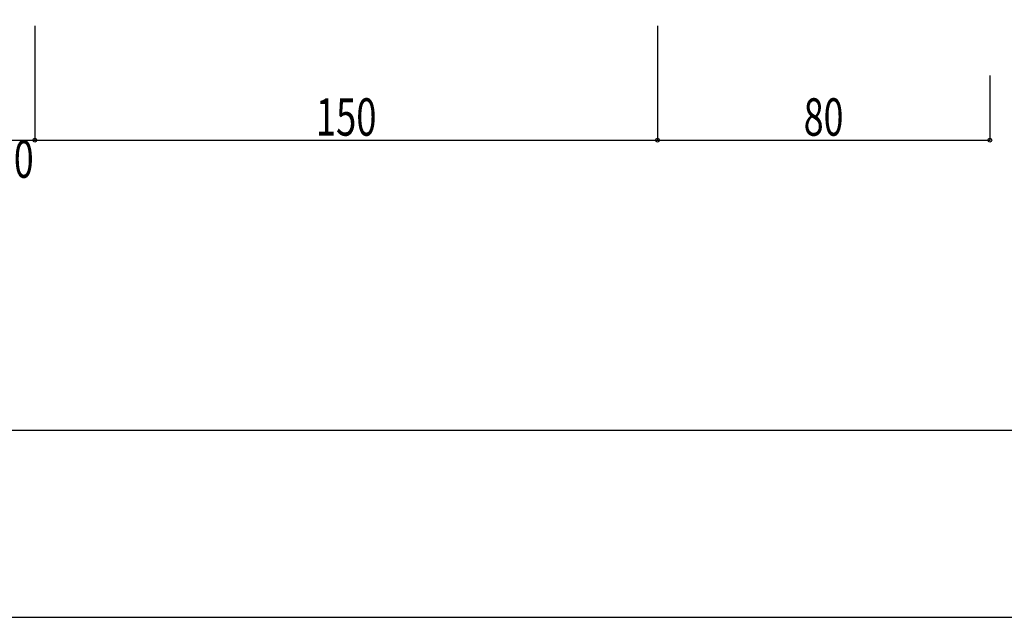
# Model space of a CAD drawing. Extents: x -210 to 210, y -148 to 148.
# Drawn here: x -168 to -89, y -148 to -101 of the extents above; entities that cross this region are included whole.
import ezdxf
from ezdxf.enums import TextEntityAlignment as Align

# ---------------------------------------------------------------- set-up
doc = ezdxf.new("R2010")
doc.units = 0
doc.header["$LTSCALE"] = 10
doc.header["$MEASUREMENT"] = 0
doc.header["$PDMODE"] = 32
doc.header["$PDSIZE"] = 0.3
for name, color, linetype in [('型材断面', 47, 'CONTINUOUS'), ('寸法', 80, 'CONTINUOUS'), ('通り芯', 15, 'CONTINUOUS')]:
    doc.layers.add(name, color=color, linetype=linetype)
doc.styles.add('TextStyle03', font='MONOTXT', dxfattribs={"height": 1, "bigfont": 'BIGFONT'})

# ---------------------------------------------------------------- blocks, each defined once
blk = doc.blocks.new('*U43')
at = {"layer": '型材断面', "linetype": 'Continuous'}
blk.add_line((190, -133.5), (-190, -133.5), dxfattribs=at)
blk = doc.blocks.new('*U188')
at = {"layer": '寸法', "linetype": 'Continuous'}
for p, q in [((-170.457107, -101.03302), (-170.457107, -110.214697)), ((-167.123775, -101.03302), (-167.123775, -110.214697)), ((-170.457107, -110.214697), (-167.123775, -110.214697))]:
    blk.add_line(p, q, dxfattribs=at)
at = {"layer": '寸法'}
blk.add_point((-167.123775, -110.214697), dxfattribs=at)
at = {"layer": '寸法', "linetype": 'Continuous', "style": 'TextStyle03'}
blk.add_text('10', height=3, dxfattribs=at).set_placement((-170.39375, -113.225), (-167.20625, -113.225), align=Align.FIT)
blk = doc.blocks.new('*U189')
at = {"layer": '寸法', "linetype": 'Continuous'}
for p, q in [((-167.123775, -101.03302), (-167.123775, -110.214697)), ((-117.123737, -101.03302), (-117.123737, -110.214697)), ((-167.123775, -110.214697), (-117.123737, -110.214697))]:
    blk.add_line(p, q, dxfattribs=at)
at = {"layer": '寸法'}
blk.add_point((-117.123737, -110.214697), dxfattribs=at)
at = {"layer": '寸法', "linetype": 'Continuous', "style": 'TextStyle03'}
blk.add_text('150', height=3, dxfattribs=at).set_placement((-144.5625, -109.85), (-139.6875, -109.85), align=Align.FIT)
blk = doc.blocks.new('*U193')
at = {"layer": '寸法', "linetype": 'Continuous'}
for p in [(-90.45707, -105.03302), (-117.123737, -110.214697)]:
    blk.add_line(p, (-90.45707, -110.214697), dxfattribs=at)
at = {"layer": '寸法'}
for p in [(-117.123737, -110.214697), (-90.45707, -110.214697)]:
    blk.add_point(p, dxfattribs=at)
at = {"layer": '寸法', "linetype": 'Continuous', "style": 'TextStyle03'}
blk.add_text('80', height=3, dxfattribs=at).set_placement((-105.39375, -109.85), (-102.20625, -109.85), align=Align.FIT)

msp = doc.modelspace()

# ---------------------------------------------------------------- linework, layer by layer
at = {"layer": '通り芯', "linetype": 'Continuous'}
msp.add_lwpolyline([(-210, -148.5), (210, -148.5), (210, 148.5), (-210, 148.5)], close=True, dxfattribs=at)

# ---------------------------------------------------------------- block references
at = {"layer": '型材断面', "linetype": 'Continuous'}
msp.add_blockref('*U43', (0, 0), dxfattribs=at)
at = {"layer": '寸法', "linetype": 'Continuous'}
for name in ['*U188', '*U189', '*U193']:
    msp.add_blockref(name, (0, 0), dxfattribs=at)

doc.saveas('drawing.dxf')
